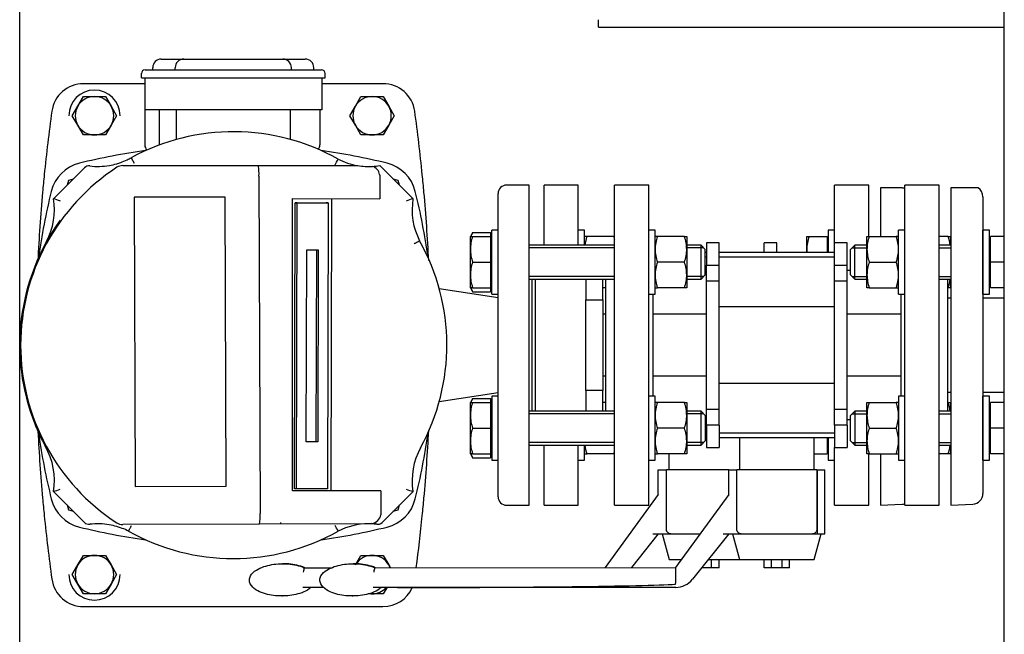
# Model space of a CAD drawing. Units: millimetres. Extents: x 100 to 4113, y 100 to 2870.
# Drawn here: x 492 to 953, y 2119 to 2407 of the extents above; entities that cross this region are included whole.
import ezdxf

# ---------------------------------------------------------------- set-up
doc = ezdxf.new("R2010")
doc.units = ezdxf.units.MM
for name, color, linetype in [('10SV08R030T_A_DD', 7, 'Continuous'), ('11003', 7, 'Continuous'), ('12018_PANEL_STAN', 7, 'Continuous'), ('43202-3-ISO', 7, 'Continuous'), ('44_OD_X_69.5MM', 7, 'Continuous'), ('60003_-_DISCHARG', 7, 'Continuous'), ('62009_DN40_PRESS', 7, 'Continuous'), ('72002_1P-NCH-DN4', 7, 'Continuous'), ('Default', 7, 'Continuous'), ('DN40_PRESSED_WEL', 7, 'Continuous'), ('HANDLE_40MM', 7, 'Continuous'), ('HV4.022', 7, 'Continuous'), ('M12_PLAIN_WASHER', 7, 'Continuous'), ('M12_X_50_LG_HEX_', 7, 'Continuous'), ('M16_FULL_HEX_NUT', 7, 'Continuous'), ('M16_PLAIN_WASHER', 7, 'Continuous'), ('M16_X_100_LG_HEX', 7, 'Continuous'), ('M16_X_65_LG_HEX_', 7, 'Continuous'), ('ROLLY_DN40', 7, 'Continuous')]:
    doc.layers.add(name, color=color, linetype=linetype)

# ---------------------------------------------------------------- blocks, each defined once
blk = doc.blocks.new('SE1')
at = {"layer": '10SV08R030T_A_DD', "color": 7, "linetype": 'Continuous'}
for p, q in [((558.46, 2388.65), (558.96, 2388.65)), ((558.96, 2388.65), (568.96, 2388.65)), ((568.96, 2388.65), (615.36, 2388.65)), ((615.36, 2388.65), (625.36, 2388.65)), ((625.36, 2388.65), (625.86, 2388.65)), ((550.86, 2383.65), (557.66, 2383.65)), ((554.46, 2383.65), (554.46, 2384.65)), ((557.66, 2383.65), (626.66, 2383.65)), ((564.96, 2383.65), (564.96, 2384.65)), ((619.36, 2383.65), (619.36, 2384.65)), ((626.66, 2383.65), (633.46, 2383.65)), ((629.86, 2383.65), (629.86, 2384.65)), ((549.16, 2379.95), (549.16, 2381.95)), ((549.16, 2379.95), (557.66, 2379.95)), ((550.76, 2379.95), (550.76, 2364.95)), ((557.66, 2379.95), (626.66, 2379.95)), ((626.66, 2379.95), (635.16, 2379.95)), ((633.56, 2379.95), (633.56, 2364.95)), ((635.16, 2379.95), (635.16, 2381.95)), ((550.76, 2377.15), (522.06, 2377.15)), ((662.26, 2377.15), (633.56, 2377.15)), ((550.76, 2364.95), (550.76, 2348.45)), ((557.76, 2364.95), (550.76, 2364.95)), ((557.48, 2364.95), (557.48, 2348.45)), ((626.56, 2364.95), (557.76, 2364.95)), ((565.48, 2364.95), (565.48, 2351.03)), ((618.83, 2364.95), (618.83, 2351.03)), ((633.56, 2364.95), (626.56, 2364.95)), ((632.66, 2364.95), (632.66, 2348.45)), ((514.94, 2331.87), (514.32, 2329.54)), ((517.26, 2332.49), (514.94, 2331.87)), ((669.38, 2331.87), (667.06, 2332.49)), ((670, 2329.54), (669.38, 2331.87)), ((730.66, 2329.65), (720.16, 2329.65)), ((730.66, 2179.65), (730.66, 2329.65)), ((716.16, 2183.65), (716.16, 2325.65)), ((732.16, 2223.76), (732.16, 2285.54)), ((716.16, 2276.87), (688.62, 2281.01)), ((688.62, 2228.29), (716.16, 2232.42)), ((514.32, 2179.75), (514.94, 2177.43)), ((514.94, 2177.43), (517.26, 2176.81)), ((667.06, 2176.81), (669.38, 2177.43)), ((669.38, 2177.43), (670, 2179.75)), ((720.16, 2179.65), (730.66, 2179.65)), ((522.06, 2132.15), (662.26, 2132.15))]:
    blk.add_line(p, q, dxfattribs=at)
for centre, radius, start, end in [((558.46, 2384.65), 4, 90, 180), ((568.96, 2384.65), 4, 90, 180), ((615.36, 2384.65), 4, 0, 90), ((625.86, 2384.65), 4, 0, 90), ((550.86, 2381.95), 1.7, 90, 180), ((633.46, 2381.95), 1.7, 0, 90.0003), ((522.06, 2362.15), 15, 90, 172.129), ((662.26, 2362.15), 15, 7.871, 90), ((1299.66, 2254.65), 800, 172.12903, 174.26938), ((-115.34, 2254.65), 800, 5.73062, 7.87097), ((554.26, 2348.45), 3.5, 180, 222.4229), ((629.16, 2348.45), 3.5, 323.7244, 0), ((592.16, 2048.65), 300, 97.8695, 103.8996), ((592.16, 2048.65), 300, 76.1004, 82.1305), ((524.42, 2322.39), 18, 103.8996, 166.1004), ((659.9, 2322.39), 18, 13.8996, 76.1004), ((1299.66, 2254.65), 800, 174.26938, 174.86258), ((-115.34, 2254.65), 800, 5.13742, 5.73062), ((720.16, 2325.65), 4, 90, 180), ((1299.66, 2254.65), 800, 174.86257, 177.16373), ((798.16, 2254.65), 300, 166.1004, 172.1305), ((386.16, 2254.65), 300, 7.8695, 13.8996), ((-115.34, 2254.65), 800, 2.83848, 5.13742), ((1299.66, 2254.65), 800, 182.89531, 185.13742), ((798.16, 2254.65), 300, 187.9826, 193.8996), ((386.16, 2254.65), 300, 346.1004, 352.1305), ((-115.34, 2254.65), 800, 354.86257, 357.14008), ((1299.66, 2254.65), 800, 185.13742, 185.73062), ((524.42, 2186.91), 18, 193.8996, 256.1004), ((659.9, 2186.91), 18, 283.8996, 346.1004), ((-115.34, 2254.65), 800, 354.26938, 354.86258), ((720.16, 2183.65), 4, 180, 270), ((1299.66, 2254.65), 800, 185.73062, 187.87097), ((-115.34, 2254.65), 800, 352.50956, 354.26938), ((592.16, 2460.65), 300, 256.1004, 262.1305), ((592.16, 2460.65), 300, 277.8695, 283.8996), ((522.06, 2147.15), 15, 187.871, 270), ((662.26, 2147.15), 15, 270, 335.9651)]:
    blk.add_arc(centre, radius, start, end, dxfattribs=at)
blk.add_open_spline([(614.3, 2171.48), (614.3, 2171.46), (614.3, 2171.23), (614.3, 2170.96), (614.3, 2170.8), (614.3, 2170.77)], degree=3, knots=[0.7644648, 0.7644648, 0.7644648, 0.7644648, 0.7787535, 0.9641678, 1, 1, 1, 1], dxfattribs=at)
at = {"layer": '11003', "color": 7, "linetype": 'Continuous'}
blk.add_line((492.16, 1779.65), (492.16, 2729.65), dxfattribs=at)
at = {"layer": '12018_PANEL_STAN', "color": 7, "linetype": 'Continuous'}
for q in [(763.16, 2407.15), (953.16, 2403.65)]:
    blk.add_line((763.16, 2403.65), q, dxfattribs=at)
at = {"layer": '43202-3-ISO', "color": 7, "linetype": 'Continuous'}
blk.add_line((953.16, 2092.65), (953.16, 2416.65), dxfattribs=at)
at = {"layer": '44_OD_X_69.5MM', "color": 7, "linetype": 'Continuous'}
for p, q in [((928.16, 2276.65), (926.66, 2276.65)), ((926.66, 2232.65), (928.16, 2232.65))]:
    blk.add_line(p, q, dxfattribs=at)
at = {"layer": '60003_-_DISCHARG', "color": 7, "linetype": 'Continuous'}
for p, q in [((953.16, 2276.65), (943.16, 2276.65)), ((943.16, 2232.65), (953.16, 2232.65))]:
    blk.add_line(p, q, dxfattribs=at)
at = {"layer": '62009_DN40_PRESS', "color": 7, "linetype": 'Continuous'}
for p, q in [((928.16, 2328.4), (928.16, 2179.65)), ((938.39, 2328.4), (928.16, 2328.4)), ((940.85, 2328.4), (938.39, 2328.4)), ((943.16, 2324.18), (943.16, 2185.11)), ((928.16, 2179.65), (938.39, 2180.12))]:
    blk.add_line(p, q, dxfattribs=at)
for centre, start, end in [((938.16, 2324.18), 0, 57.4613), ((938.16, 2185.11), 272.6321, 0)]:
    blk.add_arc(centre, 5, start, end, dxfattribs=at)
at = {"layer": '72002_1P-NCH-DN4', "color": 7, "linetype": 'Continuous'}
for p, q in [((733.66, 2223.76), (733.66, 2285.54)), ((757.28, 2285.54), (757.28, 2275.92)), ((765.16, 2275.92), (765.16, 2285.54)), ((757.28, 2275.92), (765.16, 2275.92)), ((757.28, 2254.65), (757.28, 2275.92)), ((765.16, 2275.92), (765.16, 2233.38)), ((757.28, 2233.38), (757.28, 2254.65)), ((765.16, 2233.38), (757.28, 2233.38)), ((757.28, 2233.38), (757.28, 2223.76)), ((765.16, 2223.76), (765.16, 2233.38))]:
    blk.add_line(p, q, dxfattribs=at)
at = {"layer": 'DN40_PRESSED_WEL', "color": 7, "linetype": 'Continuous'}
for p, q in [((895.16, 2328.4), (895.16, 2305.54)), ((905.39, 2328.4), (895.16, 2328.4)), ((905.39, 2328.4), (906.69, 2328.4)), ((895.16, 2203.76), (895.16, 2179.65)), ((895.16, 2179.65), (905.39, 2180.12))]:
    blk.add_line(p, q, dxfattribs=at)
blk.add_arc((905.16, 2185.11), 5, 272.6321, 287.4576, dxfattribs=at)
at = {"layer": 'HANDLE_40MM', "color": 7, "linetype": 'Continuous'}
for p, q in [((791.16, 2196.23), (794.95, 2196.23)), ((791.16, 2184.7), (791.16, 2196.23)), ((824.16, 2196.23), (794.95, 2196.23)), ((794.95, 2168.2), (794.95, 2196.23)), ((824.16, 2196.23), (827.95, 2196.23)), ((824.16, 2184.7), (824.16, 2196.23)), ((865.37, 2196.23), (827.95, 2196.23)), ((827.95, 2168.2), (827.95, 2196.23)), ((865.37, 2196.23), (865.5, 2196.23)), ((865.37, 2196.23), (865.37, 2168.19)), ((865.5, 2196.23), (869.16, 2196.23)), ((865.5, 2196.23), (865.5, 2166.23)), ((869.16, 2166.23), (869.16, 2196.23)), ((791.16, 2184.7), (766.22, 2150.51)), ((824.16, 2184.7), (799.22, 2150.51)), ((791.16, 2166.23), (778.55, 2150.47)), ((788.6, 2166.23), (796.97, 2166.23)), ((792.96, 2166.23), (796.17, 2154.23)), ((796.97, 2166.23), (810.68, 2166.23)), ((824.16, 2166.23), (807.12, 2144.92)), ((821.6, 2166.23), (829.97, 2166.23)), ((825.96, 2166.23), (829.17, 2154.23)), ((829.97, 2166.23), (863.37, 2166.23)), ((863.37, 2166.23), (865.5, 2166.23)), ((864.17, 2154.23), (867.39, 2166.23)), ((865.5, 2166.23), (869.16, 2166.23)), ((796.17, 2154.23), (801.93, 2154.23)), ((814.56, 2154.23), (829.17, 2154.23)), ((816.14, 2150.23), (816.14, 2154.23)), ((819.66, 2150.23), (819.66, 2154.23)), ((829.17, 2154.23), (864.17, 2154.23)), ((840.66, 2150.23), (840.66, 2154.23)), ((844.17, 2150.23), (844.17, 2154.23)), ((849.14, 2150.23), (849.14, 2154.23)), ((852.66, 2150.23), (852.66, 2154.23)), ((615.49, 2152.22), (615.25, 2152.22)), ((625.4, 2150.34), (638.48, 2150.35)), ((648.49, 2152.22), (648.25, 2152.22)), ((658.4, 2150.34), (799.22, 2150.49)), ((658.51, 2150.37), (766.22, 2150.49)), ((766.22, 2150.51), (766.22, 2150.45)), ((799.22, 2150.51), (799.26, 2143.17)), ((816.14, 2150.23), (811.36, 2150.23)), ((819.66, 2150.23), (816.14, 2150.23)), ((844.17, 2150.23), (840.66, 2150.23)), ((849.14, 2150.23), (844.17, 2150.23)), ((852.66, 2150.23), (849.14, 2150.23)), ((634.6, 2141.03), (624.68, 2141.02)), ((669.08, 2141.03), (657.68, 2141.02)), ((766.32, 2141.17), (661.45, 2141.06)), ((799.32, 2141.17), (669.08, 2141.03)), ((799.27, 2142.64), (799.26, 2143.17)), ((614.9, 2137.12), (615.14, 2137.12)), ((647.9, 2137.12), (648.14, 2137.12))]:
    blk.add_line(p, q, dxfattribs=at)
for centre, radius, start, end in [((660.77, 2141.14), 36.55, 165.418, 168.6363), ((693.77, 2141.14), 36.55, 165.418, 168.6363), ((799.31, 2151.17), 10, 270.061, 321.3422)]:
    blk.add_arc(centre, radius, start, end, dxfattribs=at)
blk.add_ellipse((669.08, 2143.03), major_axis=(135.04, 0.14), ratio=0.01481, start_param=4.712389, end_param=6.014275, dxfattribs=at)
for points, knots in [([(796.97, 2166.23), (796.71, 2166.26), (796.47, 2166.33), (796.12, 2166.48), (796, 2166.54), (795.79, 2166.68), (795.68, 2166.76), (795.49, 2166.93), (795.4, 2167.03), (795.25, 2167.23), (795.18, 2167.34), (795.07, 2167.57), (795.03, 2167.69), (794.97, 2167.94), (794.95, 2168.07), (794.95, 2168.2)], [0, 0, 0, 0, 0.25, 0.25, 0.375, 0.375, 0.5, 0.5, 0.625, 0.625, 0.75, 0.75, 0.875, 0.875, 1, 1, 1, 1]), ([(829.97, 2166.23), (829.71, 2166.26), (829.47, 2166.33), (829.12, 2166.48), (829, 2166.54), (828.79, 2166.68), (828.68, 2166.76), (828.49, 2166.93), (828.4, 2167.03), (828.25, 2167.23), (828.18, 2167.34), (828.07, 2167.57), (828.03, 2167.69), (827.97, 2167.94), (827.95, 2168.07), (827.95, 2168.2)], [0, 0, 0, 0, 0.25, 0.25, 0.375, 0.375, 0.5, 0.5, 0.625, 0.625, 0.75, 0.75, 0.875, 0.875, 1, 1, 1, 1]), ([(865.37, 2168.19), (865.37, 2168.07), (865.35, 2167.94), (865.3, 2167.69), (865.25, 2167.57), (865.09, 2167.23), (864.93, 2167.02), (864.56, 2166.68), (864.34, 2166.54), (863.87, 2166.34), (863.63, 2166.27), (863.37, 2166.23)], [0, 0, 0, 0, 0.125, 0.125, 0.25, 0.25, 0.5, 0.5, 0.75, 0.75, 1, 1, 1, 1]), ([(628.45, 2141.02), (627.47, 2140.17), (626.32, 2139.53), (623.97, 2138.52), (622.73, 2138.13), (618.97, 2137.26), (616.42, 2137.05), (611.26, 2137.22), (608.73, 2137.59), (605.05, 2138.82), (603.87, 2139.34), (601.7, 2140.74), (600.68, 2141.64), (599.83, 2143.38), (599.67, 2144.03), (599.71, 2145.34), (599.91, 2145.97), (600.85, 2147.69), (601.87, 2148.55), (604.06, 2149.94), (605.24, 2150.46), (607.69, 2151.28), (608.95, 2151.59), (612.78, 2152.24), (615.34, 2152.33), (619.17, 2152), (620.46, 2151.81), (622.98, 2151.24), (624.21, 2150.86), (625.4, 2150.34)], [0, 0, 0, 0, 0.0625, 0.0625, 0.125, 0.125, 0.25, 0.25, 0.375, 0.375, 0.4375, 0.4375, 0.5, 0.5, 0.53125, 0.53125, 0.5625, 0.5625, 0.625, 0.625, 0.6875, 0.6875, 0.75, 0.75, 0.875, 0.875, 0.9375, 0.9375, 1, 1, 1, 1]), ([(625.64, 2150.34), (624.45, 2150.86), (623.22, 2151.24), (620.7, 2151.81), (619.41, 2152), (617.25, 2152.19), (616.37, 2152.22), (615.49, 2152.22)], [0, 0, 0, 0, 0.0625, 0.0625, 0.125, 0.125, 0.1679904, 0.1679904, 0.1679904, 0.1679904]), ([(661.45, 2141.02), (660.47, 2140.17), (659.32, 2139.53), (656.97, 2138.52), (655.73, 2138.13), (651.97, 2137.26), (649.42, 2137.05), (644.26, 2137.22), (641.73, 2137.59), (638.05, 2138.82), (636.87, 2139.34), (634.7, 2140.74), (633.68, 2141.64), (632.83, 2143.38), (632.67, 2144.03), (632.71, 2145.34), (632.91, 2145.97), (633.85, 2147.69), (634.87, 2148.55), (637.06, 2149.94), (638.24, 2150.46), (640.69, 2151.28), (641.95, 2151.59), (645.78, 2152.24), (648.34, 2152.33), (652.17, 2152), (653.46, 2151.81), (655.98, 2151.24), (657.21, 2150.86), (658.4, 2150.34)], [0, 0, 0, 0, 0.0625, 0.0625, 0.125, 0.125, 0.25, 0.25, 0.375, 0.375, 0.4375, 0.4375, 0.5, 0.5, 0.53125, 0.53125, 0.5625, 0.5625, 0.625, 0.625, 0.6875, 0.6875, 0.75, 0.75, 0.875, 0.875, 0.9375, 0.9375, 1, 1, 1, 1]), ([(658.64, 2150.34), (657.45, 2150.86), (656.22, 2151.24), (653.7, 2151.81), (652.41, 2152), (650.25, 2152.19), (649.37, 2152.22), (648.49, 2152.22)], [0, 0, 0, 0, 0.0625, 0.0625, 0.125, 0.125, 0.1679904, 0.1679904, 0.1679904, 0.1679904])]:
    blk.add_open_spline(points, degree=3, knots=knots, dxfattribs=at)
at = {"layer": 'HV4.022', "color": 7, "linetype": 'Continuous'}
for p, q in [((544.37, 2342.49), (545.81, 2339.86)), ((508.01, 2323.24), (522.52, 2337.74)), ((540.44, 2338.79), (603.87, 2338.79)), ((603.87, 2338.79), (650.44, 2338.79)), ((660.75, 2338.79), (676.31, 2323.24)), ((604.19, 2333.8), (604.19, 2333.79)), ((604.19, 2333.79), (604.69, 2175.76)), ((660.76, 2333.81), (660.8, 2323.28)), ((588.37, 2324.04), (545.83, 2323.91)), ((545.83, 2323.91), (546.26, 2188.44)), ((588.8, 2188.57), (588.37, 2324.04)), ((619.94, 2323.4), (660.8, 2323.28)), ((619.94, 2186.43), (619.94, 2323.4)), ((620.85, 2187.37), (621.16, 2321.37)), ((622.05, 2321.36), (621.16, 2321.37)), ((621.16, 2321.37), (635.67, 2321.37)), ((621.74, 2187.36), (622.05, 2321.36)), ((622.05, 2321.36), (636.56, 2321.36)), ((636.56, 2321.36), (635.67, 2321.37)), ((636.56, 2321.36), (636.25, 2187.36)), ((637.98, 2186.43), (638.37, 2323.35)), ((626.33, 2209.36), (626.53, 2299.36)), ((626.53, 2299.36), (631.97, 2299.36)), ((631.08, 2299.36), (630.88, 2209.37)), ((631.97, 2299.36), (631.77, 2209.36)), ((630.88, 2209.37), (626.33, 2209.37)), ((631.77, 2209.36), (626.33, 2209.36)), ((631.77, 2209.36), (630.88, 2209.37)), ((522.51, 2171.56), (508.01, 2186.06)), ((546.26, 2188.44), (588.8, 2188.57)), ((661.23, 2186.43), (619.94, 2186.43)), ((621.74, 2187.36), (620.85, 2187.37)), ((636.25, 2187.36), (621.74, 2187.36)), ((661.23, 2186.43), (661.27, 2175.94)), ((676.31, 2186.06), (661.81, 2171.56)), ((661.27, 2175.94), (661.21, 2175.2)), ((604.39, 2170.76), (540.38, 2170.56)), ((655.63, 2170.92), (604.39, 2170.76)), ((657.1, 2171.1), (655.63, 2170.92))]:
    blk.add_line(p, q, dxfattribs=at)
for centre, radius, start, end in [((592.16, 2254.65), 100, 60.6118, 118.5462), ((528.69, 2370.38), 32, 295.5075, 299.3556), ((592.16, 2254.65), 99.55, 123.163, 236.778), ((524.64, 2335.62), 3, 83.3566, 135), ((528.69, 2370.38), 32, 263.3566, 279.7923), ((528.69, 2370.38), 32, 279.7923, 286.2639), ((528.69, 2370.38), 32, 286.2639, 289.6254), ((540.44, 2333.79), 5, 90, 123.163), ((528.69, 2370.38), 32, 289.6254, 295.5075), ((583.56, 2334.98), 20.66, 356.7199, 10.6407), ((-1245.56, 3346.2), 2137.49, 331.89147, 331.97191), ((655.59, 2370.38), 32, 243.3333, 260.7291), ((655.59, 2370.38), 32, 260.7291, 273.0175), ((655.59, 2370.38), 32, 273.0175, 279.2709), ((655.89, 2333.75), 4.88, 10.2102, 73.4765), ((476.43, 2318.12), 32, 332.3172, 9.2123), ((461.76, 2180.11), 150.42, 70.8147, 72.0911), ((722.51, 2180.16), 150.35, 107.8965, 109.1736), ((707.89, 2318.1), 32, 170.763, 207.1732), ((592.16, 2254.65), 100, 144.1772, 201.6471), ((592.16, 2254.65), 100, 331.2806, 29.2348), ((592.16, 2254.65), 100, 201.6471, 208.2845), ((476.43, 2191.19), 32, 350.7712, 30.1497), ((707.89, 2191.17), 32, 151.1801, 189.1915), ((461.79, 2329.15), 150.37, 287.9007, 289.1775), ((722.6, 2329.23), 150.47, 250.8049, 252.0807), ((524.63, 2173.68), 3, 225, 276.7059), ((540.36, 2175.56), 5, 236.778, 270.1817), ((584.06, 2174.51), 20.68, 349.5433, 3.4621), ((656.26, 2176.04), 5.02, 279.6095, 350.3905), ((659.68, 2173.68), 3, 263.2837, 315), ((528.72, 2138.92), 32, 80.3059, 96.7059), ((528.72, 2138.92), 32, 73.9557, 80.3059), ((528.72, 2138.92), 32, 70.5593, 73.9557), ((528.72, 2138.92), 32, 64.7131, 70.5593), ((528.72, 2138.92), 32, 63.2468, 64.7131), ((592.16, 2254.65), 100, 240.6378, 299.4059), ((-1194.22, 1191.29), 2078.95, 28.00749, 28.0902), ((655.59, 2138.92), 32, 90.1817, 116.6078), ((655.59, 2138.92), 32, 87.6594, 90.1817), ((655.59, 2138.92), 32, 83.2837, 87.6594)]:
    blk.add_arc(centre, radius, start, end, dxfattribs=at)
blk.add_open_spline([(660.69, 2334.61), (660.74, 2334.35), (660.76, 2334.08), (660.76, 2333.81)], degree=3, dxfattribs=at)
for points in [[(679.42, 2303.49), (679.42, 2303.49), (679.41, 2303.48), (679.34, 2303.44), (679.29, 2303.42), (679.15, 2303.34), (679.07, 2303.3), (678.88, 2303.2), (678.77, 2303.14), (678.53, 2303.01), (678.39, 2302.94), (678.1, 2302.78), (677.95, 2302.7), (677.63, 2302.53), (677.47, 2302.44), (677.13, 2302.25), (676.95, 2302.16), (676.78, 2302.07)], [(543.13, 2167.5), (543.13, 2167.5), (543.14, 2167.51), (543.17, 2167.58), (543.2, 2167.63), (543.27, 2167.76), (543.31, 2167.84), (543.42, 2168.04), (543.48, 2168.15), (543.61, 2168.39), (543.68, 2168.53), (543.83, 2168.81), (543.91, 2168.97), (544.08, 2169.29), (544.17, 2169.45), (544.35, 2169.79), (544.45, 2169.97), (544.54, 2170.14)]]:
    blk.add_open_spline(points, degree=3, knots=[0, 0, 0, 0, 0.125, 0.125, 0.25, 0.25, 0.375, 0.375, 0.5, 0.5, 0.625, 0.625, 0.75, 0.75, 0.875, 0.875, 1, 1, 1, 1], dxfattribs=at)
at = {"layer": 'M12_PLAIN_WASHER', "color": 7, "linetype": 'Continuous'}
for centre, start, end in [((527.16, 2362.15), 0, 180), ((527.16, 2362.15), 0, 180), ((527.16, 2147.15), 180, 0), ((527.16, 2147.15), 180, 0)]:
    blk.add_arc(centre, 12, start, end, dxfattribs=at)
at = {"layer": 'M12_X_50_LG_HEX_', "color": 7, "linetype": 'Continuous'}
for p, q in [((519.37, 2366.65), (521.96, 2371.15)), ((521.96, 2371.15), (527.16, 2371.15)), ((527.16, 2371.15), (532.36, 2371.15)), ((532.36, 2371.15), (534.95, 2366.65)), ((649.37, 2366.65), (651.96, 2371.15)), ((649.37, 2366.65), (651.96, 2371.15)), ((651.96, 2371.15), (657.16, 2371.15)), ((651.96, 2371.15), (657.16, 2371.15)), ((657.16, 2371.15), (662.36, 2371.15)), ((657.16, 2371.15), (662.36, 2371.15)), ((662.36, 2371.15), (664.95, 2366.65)), ((662.36, 2371.15), (664.95, 2366.65)), ((516.77, 2362.15), (519.37, 2366.65)), ((534.95, 2366.65), (537.55, 2362.15)), ((646.77, 2362.15), (649.37, 2366.65)), ((646.77, 2362.15), (649.37, 2366.65)), ((664.95, 2366.65), (667.55, 2362.15)), ((664.95, 2366.65), (667.55, 2362.15)), ((519.37, 2357.65), (516.77, 2362.15)), ((537.55, 2362.15), (534.95, 2357.65)), ((649.37, 2357.65), (646.77, 2362.15)), ((649.37, 2357.65), (646.77, 2362.15)), ((667.55, 2362.15), (664.95, 2357.65)), ((667.55, 2362.15), (664.95, 2357.65)), ((521.96, 2353.15), (519.37, 2357.65)), ((534.95, 2357.65), (532.36, 2353.15)), ((651.96, 2353.15), (649.37, 2357.65)), ((651.96, 2353.15), (649.37, 2357.65)), ((664.95, 2357.65), (662.36, 2353.15)), ((664.95, 2357.65), (662.36, 2353.15)), ((527.16, 2353.15), (521.96, 2353.15)), ((532.36, 2353.15), (527.16, 2353.15)), ((657.16, 2353.15), (651.96, 2353.15)), ((657.16, 2353.15), (651.96, 2353.15)), ((662.36, 2353.15), (657.16, 2353.15)), ((662.36, 2353.15), (657.16, 2353.15)), ((519.37, 2151.65), (521.96, 2156.15)), ((521.96, 2156.15), (527.16, 2156.15)), ((527.16, 2156.15), (532.36, 2156.15)), ((532.36, 2156.15), (534.95, 2151.65)), ((649.37, 2151.65), (651.96, 2156.15)), ((649.37, 2151.65), (651.96, 2156.15)), ((651.96, 2156.15), (657.16, 2156.15)), ((651.96, 2156.15), (657.16, 2156.15)), ((657.16, 2156.15), (662.36, 2156.15)), ((657.16, 2156.15), (662.36, 2156.15)), ((662.36, 2156.15), (664.95, 2151.65)), ((662.36, 2156.15), (664.95, 2151.65)), ((516.77, 2147.15), (519.37, 2151.65)), ((534.95, 2151.65), (537.55, 2147.15)), ((664.95, 2151.65), (665.71, 2150.34)), ((664.95, 2151.65), (665.71, 2150.34)), ((519.37, 2142.65), (516.77, 2147.15)), ((537.55, 2147.15), (534.95, 2142.65)), ((521.96, 2138.15), (519.37, 2142.65)), ((534.95, 2142.65), (532.36, 2138.15)), ((664.01, 2141.01), (662.36, 2138.15)), ((664.01, 2141.01), (662.36, 2138.15)), ((527.16, 2138.15), (521.96, 2138.15)), ((532.36, 2138.15), (527.16, 2138.15)), ((657.16, 2138.15), (655.35, 2138.15)), ((657.16, 2138.15), (655.36, 2138.15)), ((662.36, 2138.15), (657.16, 2138.15)), ((662.36, 2138.15), (657.16, 2138.15))]:
    blk.add_line(p, q, dxfattribs=at)
for centre, start, end in [((527.16, 2362.15), 90, 150), ((527.16, 2362.15), 30, 90), ((657.16, 2362.15), 90, 150), ((657.16, 2362.15), 90, 150), ((657.16, 2362.15), 30, 90), ((657.16, 2362.15), 30, 90), ((527.16, 2362.15), 150, 210), ((527.16, 2362.15), 330, 30), ((657.16, 2362.15), 150, 210), ((657.16, 2362.15), 150, 210), ((657.16, 2362.15), 330, 30), ((657.16, 2362.15), 330, 30), ((527.16, 2362.15), 210, 270), ((527.16, 2362.15), 270, 330), ((657.16, 2362.15), 210, 270), ((657.16, 2362.15), 210, 270), ((657.16, 2362.15), 270, 330), ((657.16, 2362.15), 270, 330), ((527.16, 2147.15), 90, 150), ((527.16, 2147.15), 30, 90), ((657.16, 2147.15), 90, 146.3244), ((657.16, 2147.15), 90, 146.3244), ((657.16, 2147.15), 30, 90), ((657.16, 2147.15), 30, 90), ((527.16, 2147.15), 150, 210), ((527.16, 2147.15), 330, 30), ((657.16, 2147.15), 20.8159, 30), ((657.16, 2147.15), 20.8159, 30), ((527.16, 2147.15), 210, 270), ((527.16, 2147.15), 270, 330), ((657.16, 2147.15), 270, 317.1356), ((657.16, 2147.15), 270, 317.1356), ((657.16, 2147.15), 262.3743, 270), ((657.16, 2147.15), 262.3743, 270)]:
    blk.add_arc(centre, 9, start, end, dxfattribs=at)
at = {"layer": 'M16_FULL_HEX_NUT', "color": 7, "linetype": 'Continuous'}
for p, q in [((757.73, 2305.54), (756.66, 2305.54)), ((770.39, 2305.54), (757.73, 2305.54)), ((790.73, 2305.54), (789.66, 2305.54)), ((803.39, 2305.54), (790.73, 2305.54)), ((803.39, 2305.54), (804.46, 2305.54)), ((804.46, 2305.54), (804.46, 2299.54)), ((888.86, 2299.54), (888.86, 2305.54)), ((888.86, 2305.54), (889.93, 2305.54)), ((889.93, 2305.54), (902.59, 2305.54)), ((903.66, 2305.54), (902.59, 2305.54)), ((926.89, 2305.54), (922.66, 2305.54)), ((926.89, 2305.54), (927.96, 2305.54)), ((927.96, 2305.54), (927.96, 2301.54)), ((804.46, 2299.54), (804.46, 2287.54)), ((888.86, 2287.54), (888.86, 2299.54)), ((803.39, 2293.54), (790.73, 2293.54)), ((889.93, 2293.54), (902.59, 2293.54)), ((804.46, 2287.54), (804.46, 2281.54)), ((888.86, 2281.54), (888.86, 2287.54)), ((927.96, 2285.54), (927.96, 2281.54)), ((766.66, 2281.54), (765.16, 2281.54)), ((789.66, 2281.54), (790.73, 2281.54)), ((803.39, 2281.54), (790.73, 2281.54)), ((804.46, 2281.54), (803.39, 2281.54)), ((889.93, 2281.54), (888.86, 2281.54)), ((889.93, 2281.54), (902.59, 2281.54)), ((902.59, 2281.54), (903.66, 2281.54)), ((926.89, 2281.54), (926.66, 2281.54)), ((927.96, 2281.54), (926.89, 2281.54)), ((766.66, 2227.76), (765.16, 2227.76)), ((790.73, 2227.76), (789.66, 2227.76)), ((803.39, 2227.76), (790.73, 2227.76)), ((803.39, 2227.76), (804.46, 2227.76)), ((804.46, 2227.76), (804.46, 2221.76)), ((888.86, 2221.76), (888.86, 2227.76)), ((888.86, 2227.76), (889.93, 2227.76)), ((889.93, 2227.76), (902.59, 2227.76)), ((903.66, 2227.76), (902.59, 2227.76)), ((926.89, 2227.76), (926.66, 2227.76)), ((926.89, 2227.76), (927.96, 2227.76)), ((927.96, 2227.76), (927.96, 2223.76)), ((804.46, 2221.76), (804.46, 2209.76)), ((888.86, 2209.76), (888.86, 2221.76)), ((803.39, 2215.76), (790.73, 2215.76)), ((889.93, 2215.76), (902.59, 2215.76)), ((804.46, 2209.76), (804.46, 2203.76)), ((888.86, 2203.76), (888.86, 2209.76)), ((756.66, 2203.76), (757.73, 2203.76)), ((770.39, 2203.76), (757.73, 2203.76)), ((789.66, 2203.76), (790.73, 2203.76)), ((803.39, 2203.76), (790.73, 2203.76)), ((804.46, 2203.76), (803.39, 2203.76)), ((889.93, 2203.76), (888.86, 2203.76)), ((889.93, 2203.76), (902.59, 2203.76)), ((902.59, 2203.76), (903.66, 2203.76)), ((926.89, 2203.76), (922.66, 2203.76)), ((927.96, 2203.76), (926.89, 2203.76)), ((927.96, 2207.76), (927.96, 2203.76))]:
    blk.add_line(p, q, dxfattribs=at)
for centre, radius, start, end in [((775.17, 2299.33), 18.51, 160.3966, 173.0895), ((752.95, 2299.33), 18.51, 15.1033, 19.6034), ((808.17, 2299.33), 18.51, 160.3966, 179.3472), ((785.95, 2299.33), 18.51, 0.6528, 19.6034), ((907.64, 2299.28), 18.79, 160.5356, 179.2083), ((884.88, 2299.28), 18.79, 0.7917, 19.4644), ((909.45, 2299.33), 18.51, 6.9105, 19.6034), ((808.44, 2299.8), 18.79, 180.7917, 199.4644), ((785.68, 2299.8), 18.79, 340.5356, 359.2083), ((907.37, 2299.75), 18.51, 180.6528, 199.6034), ((885.15, 2299.75), 18.51, 340.3966, 359.3472), ((808.17, 2287.33), 18.51, 160.3966, 179.3472), ((785.95, 2287.33), 18.51, 0.6528, 19.6034), ((907.64, 2287.28), 18.79, 160.5356, 179.2083), ((884.88, 2287.28), 18.79, 0.7917, 19.4644), ((808.44, 2287.8), 18.79, 180.7917, 199.4644), ((785.68, 2287.8), 18.79, 340.5356, 359.2083), ((907.37, 2287.75), 18.51, 180.6528, 199.6034), ((885.15, 2287.75), 18.51, 340.3966, 359.3472), ((909.18, 2287.8), 18.79, 340.5356, 353.0754), ((808.17, 2221.55), 18.51, 160.3966, 179.3472), ((785.95, 2221.55), 18.51, 0.6528, 19.6034), ((907.64, 2221.5), 18.79, 160.5356, 179.2083), ((884.88, 2221.5), 18.79, 0.7917, 19.4644), ((909.45, 2221.55), 18.51, 6.9105, 19.6034), ((808.44, 2222.02), 18.79, 180.7917, 199.4644), ((785.68, 2222.02), 18.79, 340.5356, 359.2083), ((907.37, 2221.97), 18.51, 180.6528, 199.6034), ((885.15, 2221.97), 18.51, 340.3966, 359.3472), ((808.17, 2209.55), 18.51, 160.3966, 179.3472), ((785.95, 2209.55), 18.51, 0.6528, 19.6034), ((907.64, 2209.5), 18.79, 160.5356, 179.2083), ((884.88, 2209.5), 18.79, 0.7917, 19.4644), ((808.44, 2210.02), 18.79, 180.7917, 199.4644), ((785.68, 2210.02), 18.79, 340.5356, 359.2083), ((907.37, 2209.97), 18.51, 180.6528, 199.6034), ((885.15, 2209.97), 18.51, 340.3966, 359.3472), ((775.44, 2210.02), 18.79, 186.9246, 199.4644), ((752.68, 2210.02), 18.79, 340.5356, 343.7878), ((909.18, 2210.02), 18.79, 340.5356, 353.0754)]:
    blk.add_arc(centre, radius, start, end, dxfattribs=at)
at = {"layer": 'M16_PLAIN_WASHER', "color": 7, "linetype": 'Continuous'}
for p, q in [((713.16, 2278.54), (713.16, 2308.54)), ((716.16, 2308.54), (713.16, 2308.54)), ((756.66, 2308.54), (753.66, 2308.54)), ((756.66, 2301.54), (756.66, 2308.54)), ((789.66, 2308.54), (786.66, 2308.54)), ((789.66, 2278.54), (789.66, 2308.54)), ((870.66, 2308.54), (870.66, 2298.07)), ((873.66, 2308.54), (870.66, 2308.54)), ((903.66, 2278.54), (903.66, 2308.54)), ((906.66, 2308.54), (903.66, 2308.54)), ((943.16, 2278.54), (943.16, 2308.54)), ((946.16, 2308.54), (943.16, 2308.54)), ((946.16, 2278.54), (946.16, 2308.54)), ((713.16, 2278.54), (716.16, 2278.54)), ((786.66, 2278.54), (789.66, 2278.54)), ((903.66, 2278.54), (906.66, 2278.54)), ((943.16, 2278.54), (946.16, 2278.54)), ((713.16, 2230.76), (713.16, 2200.76)), ((716.16, 2230.76), (713.16, 2230.76)), ((789.66, 2230.76), (786.66, 2230.76)), ((789.66, 2200.76), (789.66, 2230.76)), ((903.66, 2230.76), (903.66, 2200.76)), ((906.66, 2230.76), (903.66, 2230.76)), ((943.16, 2200.76), (943.16, 2230.76)), ((946.16, 2230.76), (943.16, 2230.76)), ((946.16, 2200.76), (946.16, 2230.76)), ((870.66, 2211.23), (870.66, 2200.76)), ((756.66, 2200.76), (756.66, 2207.76)), ((713.16, 2200.76), (716.16, 2200.76)), ((753.66, 2200.76), (756.66, 2200.76)), ((786.66, 2200.76), (789.66, 2200.76)), ((870.66, 2200.76), (873.66, 2200.76)), ((903.66, 2200.76), (906.66, 2200.76)), ((943.16, 2200.76), (946.16, 2200.76))]:
    blk.add_line(p, q, dxfattribs=at)
at = {"layer": 'M16_X_100_LG_HEX', "color": 7, "linetype": 'Continuous'}
for p, q in [((703.16, 2299.54), (703.16, 2305.54)), ((703.16, 2305.54), (704.23, 2305.54)), ((704.23, 2305.54), (712.66, 2305.54)), ((712.66, 2305.54), (712.66, 2293.54)), ((713.16, 2304.78), (712.66, 2304.78)), ((770.66, 2301.54), (730.66, 2301.54)), ((811.16, 2301.54), (804.46, 2301.54)), ((811.16, 2285.54), (811.16, 2301.54)), ((813.16, 2299.54), (811.16, 2301.54)), ((703.16, 2287.54), (703.16, 2299.54)), ((770.66, 2300.31), (730.66, 2300.31)), ((812.39, 2300.31), (804.46, 2300.31)), ((813.16, 2287.54), (813.16, 2299.54)), ((704.23, 2293.54), (712.66, 2293.54)), ((712.66, 2293.54), (712.66, 2281.54)), ((703.16, 2281.54), (703.16, 2287.54)), ((770.66, 2286.77), (730.66, 2286.77)), ((812.39, 2286.77), (804.46, 2286.77)), ((811.16, 2285.54), (813.16, 2287.54)), ((712.66, 2282.29), (713.16, 2282.29)), ((730.66, 2285.54), (770.66, 2285.54)), ((804.46, 2285.54), (811.16, 2285.54)), ((704.23, 2281.54), (703.16, 2281.54)), ((704.23, 2281.54), (712.66, 2281.54)), ((703.16, 2221.76), (703.16, 2227.76)), ((703.16, 2227.76), (704.23, 2227.76)), ((704.23, 2227.76), (712.66, 2227.76)), ((712.66, 2227.76), (712.66, 2215.76)), ((713.16, 2227), (712.66, 2227)), ((770.66, 2223.76), (730.66, 2223.76)), ((770.66, 2222.53), (730.66, 2222.53)), ((811.16, 2223.76), (804.46, 2223.76)), ((812.39, 2222.53), (804.46, 2222.53)), ((811.16, 2207.76), (811.16, 2223.76)), ((813.16, 2221.76), (811.16, 2223.76)), ((703.16, 2209.76), (703.16, 2221.76)), ((813.16, 2221.76), (813.16, 2209.76)), ((704.23, 2215.76), (712.66, 2215.76)), ((712.66, 2215.76), (712.66, 2203.76)), ((703.16, 2203.76), (703.16, 2209.76)), ((770.66, 2208.98), (730.66, 2208.98)), ((812.39, 2208.98), (804.46, 2208.98)), ((811.16, 2207.76), (813.16, 2209.76)), ((704.23, 2203.76), (703.16, 2203.76)), ((704.23, 2203.76), (712.66, 2203.76)), ((712.66, 2204.51), (713.16, 2204.51)), ((730.66, 2207.76), (770.66, 2207.76)), ((804.46, 2207.76), (811.16, 2207.76))]:
    blk.add_line(p, q, dxfattribs=at)
for centre, radius, start, end in [((721.94, 2299.28), 18.79, 160.5356, 179.2083), ((721.67, 2299.75), 18.51, 180.6528, 199.6034), ((721.94, 2287.28), 18.79, 160.5356, 179.2083), ((721.67, 2287.75), 18.51, 180.6528, 199.6034), ((721.94, 2221.5), 18.79, 160.5356, 179.2083), ((721.67, 2221.97), 18.51, 180.6528, 199.6034), ((721.94, 2209.5), 18.79, 160.5356, 179.2083), ((721.67, 2209.97), 18.51, 180.6528, 199.6034)]:
    blk.add_arc(centre, radius, start, end, dxfattribs=at)
at = {"layer": 'M16_X_65_LG_HEX_', "color": 7, "linetype": 'Continuous'}
for p, q in [((704.23, 2307.4), (703.16, 2305.54)), ((704.23, 2307.4), (712.66, 2307.4)), ((712.66, 2307.4), (712.66, 2305.54)), ((860.66, 2299.54), (860.66, 2305.54)), ((860.66, 2305.54), (861.73, 2305.54)), ((861.73, 2305.54), (870.16, 2305.54)), ((870.16, 2305.54), (870.16, 2298.07)), ((953.16, 2305.54), (946.66, 2305.54)), ((946.66, 2293.54), (946.66, 2305.54)), ((870.66, 2304.78), (870.16, 2304.78)), ((883.16, 2301.54), (881.16, 2299.54)), ((883.16, 2285.54), (883.16, 2301.54)), ((888.86, 2301.54), (883.16, 2301.54)), ((928.16, 2301.54), (922.66, 2301.54)), ((946.66, 2304.78), (946.16, 2304.78)), ((860.66, 2298.07), (860.66, 2299.54)), ((881.16, 2287.54), (881.16, 2299.54)), ((881.93, 2300.31), (888.86, 2300.31)), ((922.66, 2300.31), (928.16, 2300.31)), ((953.16, 2293.54), (946.66, 2293.54)), ((946.66, 2281.54), (946.66, 2293.54)), ((881.16, 2287.54), (883.16, 2285.54)), ((881.93, 2286.77), (888.86, 2286.77)), ((922.66, 2286.77), (928.16, 2286.77)), ((883.16, 2285.54), (888.86, 2285.54)), ((922.66, 2285.54), (928.16, 2285.54)), ((946.16, 2282.29), (946.66, 2282.29)), ((703.16, 2281.54), (704.23, 2279.68)), ((704.23, 2279.68), (712.66, 2279.68)), ((712.66, 2281.54), (712.66, 2279.68)), ((953.16, 2281.54), (946.66, 2281.54)), ((704.23, 2229.61), (703.16, 2227.76)), ((704.23, 2229.61), (712.66, 2229.61)), ((712.66, 2229.61), (712.66, 2227.76)), ((946.66, 2227), (946.16, 2227)), ((953.16, 2227.76), (946.66, 2227.76)), ((946.66, 2215.76), (946.66, 2227.76)), ((883.16, 2223.76), (881.16, 2221.76)), ((881.93, 2222.53), (888.86, 2222.53)), ((883.16, 2223.76), (883.16, 2207.76)), ((888.86, 2223.76), (883.16, 2223.76)), ((928.16, 2223.76), (922.66, 2223.76)), ((922.66, 2222.53), (928.16, 2222.53)), ((881.16, 2209.76), (881.16, 2221.76)), ((953.16, 2215.76), (946.66, 2215.76)), ((946.66, 2203.76), (946.66, 2215.76)), ((870.16, 2211.23), (870.16, 2203.76)), ((881.16, 2209.76), (883.16, 2207.76)), ((881.93, 2208.98), (888.86, 2208.98)), ((922.66, 2208.98), (928.16, 2208.98)), ((703.16, 2203.76), (704.23, 2201.9)), ((712.66, 2203.76), (712.66, 2201.9)), ((864.16, 2203.76), (870.16, 2203.76)), ((870.16, 2204.51), (870.66, 2204.51)), ((883.16, 2207.76), (888.86, 2207.76)), ((922.66, 2207.76), (928.16, 2207.76)), ((946.16, 2204.51), (946.66, 2204.51)), ((953.16, 2203.76), (946.66, 2203.76)), ((704.23, 2201.9), (712.66, 2201.9))]:
    blk.add_line(p, q, dxfattribs=at)
for centre, radius, start, end in [((710.08, 2303.69), 6.92, 147.6204, 164.4895), ((879.44, 2299.28), 18.79, 160.5356, 179.2083), ((879.17, 2299.75), 18.51, 180.6528, 185.233), ((709.93, 2283.34), 6.77, 195.5956, 212.72), ((710.08, 2225.91), 6.92, 147.6204, 164.4895), ((709.93, 2205.56), 6.77, 195.5956, 212.72)]:
    blk.add_arc(centre, radius, start, end, dxfattribs=at)
at = {"layer": 'ROLLY_DN40', "color": 7, "linetype": 'Continuous'}
for p, q in [((737.66, 2301.54), (737.66, 2329.65)), ((753.66, 2329.65), (737.66, 2329.65)), ((753.66, 2301.54), (753.66, 2329.65)), ((770.66, 2179.65), (770.66, 2329.65)), ((786.66, 2329.65), (770.66, 2329.65)), ((786.66, 2179.65), (786.66, 2329.65)), ((873.66, 2302.65), (873.66, 2329.65)), ((889.66, 2329.65), (873.66, 2329.65)), ((889.66, 2305.71), (889.66, 2329.65)), ((906.66, 2179.65), (906.66, 2329.65)), ((922.66, 2329.65), (906.66, 2329.65)), ((922.66, 2179.65), (922.66, 2329.65)), ((813.66, 2302.65), (813.66, 2292.12)), ((819.66, 2302.65), (813.66, 2302.65)), ((819.66, 2292.12), (819.66, 2302.65)), ((840.66, 2298.07), (840.66, 2302.65)), ((846.66, 2302.65), (840.66, 2302.65)), ((846.66, 2298.07), (846.66, 2302.65)), ((873.66, 2292.12), (873.66, 2302.65)), ((879.66, 2302.65), (873.66, 2302.65)), ((879.66, 2292.12), (879.66, 2302.65)), ((813.66, 2298.07), (813.16, 2298.07)), ((813.66, 2295.9), (813.16, 2295.9)), ((873.66, 2298.07), (819.66, 2298.07)), ((873.66, 2295.9), (819.66, 2295.9)), ((813.66, 2284.65), (813.66, 2292.12)), ((813.66, 2292.12), (819.66, 2292.12)), ((819.66, 2284.65), (819.66, 2292.12)), ((873.66, 2292.12), (879.66, 2292.12)), ((873.66, 2284.65), (873.66, 2292.12)), ((879.66, 2284.65), (879.66, 2292.12)), ((813.66, 2289.65), (813.16, 2289.65)), ((881.16, 2289.65), (879.66, 2289.65)), ((766.66, 2223.76), (766.66, 2285.54)), ((813.66, 2224.64), (813.66, 2284.65)), ((819.66, 2284.65), (813.66, 2284.65)), ((819.66, 2224.64), (819.66, 2284.65)), ((873.66, 2224.64), (873.66, 2284.65)), ((879.66, 2284.65), (873.66, 2284.65)), ((879.66, 2224.64), (879.66, 2284.65)), ((926.66, 2223.76), (926.66, 2285.54)), ((788.66, 2278.54), (788.66, 2269.15)), ((904.66, 2278.54), (904.66, 2269.15)), ((766.66, 2269.15), (765.16, 2269.15)), ((788.66, 2269.15), (788.66, 2240.15)), ((813.66, 2269.15), (788.66, 2269.15)), ((873.66, 2272.63), (819.66, 2272.63)), ((904.66, 2269.15), (879.66, 2269.15)), ((904.66, 2269.15), (904.66, 2240.15)), ((766.66, 2240.15), (765.16, 2240.15)), ((788.66, 2240.15), (788.66, 2230.76)), ((813.66, 2240.15), (788.66, 2240.15)), ((873.66, 2236.66), (819.66, 2236.66)), ((904.66, 2240.15), (879.66, 2240.15)), ((904.66, 2240.15), (904.66, 2230.76)), ((813.66, 2217.18), (813.66, 2224.64)), ((813.66, 2224.64), (819.66, 2224.64)), ((819.66, 2217.18), (819.66, 2224.64)), ((873.66, 2224.64), (879.66, 2224.64)), ((873.66, 2217.18), (873.66, 2224.64)), ((879.66, 2217.18), (879.66, 2224.64)), ((813.66, 2219.65), (813.16, 2219.65)), ((881.16, 2219.65), (879.66, 2219.65)), ((813.66, 2213.4), (813.16, 2213.4)), ((819.66, 2217.18), (813.66, 2217.18)), ((813.66, 2217.18), (813.66, 2206.65)), ((819.66, 2217.18), (819.66, 2206.65)), ((873.66, 2213.4), (819.66, 2213.4)), ((879.66, 2217.18), (873.66, 2217.18)), ((873.66, 2217.18), (873.66, 2206.65)), ((879.66, 2217.18), (879.66, 2206.65)), ((813.66, 2211.23), (813.16, 2211.23)), ((873.66, 2211.23), (819.66, 2211.23)), ((829.16, 2211.23), (829.16, 2196.23)), ((864.16, 2196.23), (864.16, 2211.23)), ((737.66, 2179.65), (737.66, 2207.76)), ((753.66, 2179.65), (753.66, 2207.76)), ((796.16, 2203.76), (796.16, 2196.23)), ((813.66, 2206.65), (819.66, 2206.65)), ((873.66, 2179.65), (873.66, 2206.65)), ((873.66, 2206.65), (879.66, 2206.65)), ((889.66, 2179.65), (889.66, 2203.55)), ((737.66, 2179.65), (753.66, 2179.65)), ((770.66, 2179.65), (786.66, 2179.65)), ((873.66, 2179.65), (889.66, 2179.65)), ((906.66, 2179.65), (922.66, 2179.65))]:
    blk.add_line(p, q, dxfattribs=at)

msp = doc.modelspace()

# ---------------------------------------------------------------- block references
at = {"layer": 'Default'}
msp.add_blockref('SE1', (0, 0), dxfattribs=at)

doc.saveas('drawing.dxf')
